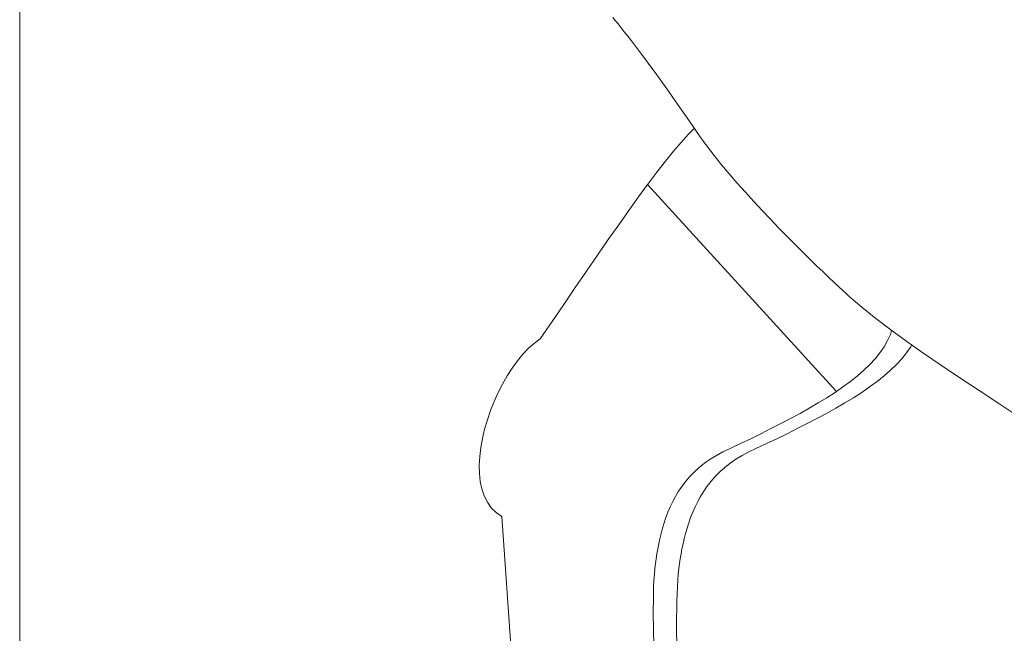
# Model space of a CAD drawing. Units: millimetres. Extents: x 280.6 to 335.7, y 159 to 238.7.
# Drawn here: x 305.5 to 305.7, y 165.8 to 166 of the extents above; entities that cross this region are included whole.
import ezdxf

# ---------------------------------------------------------------- set-up
doc = ezdxf.new("R2010")
doc.units = ezdxf.units.MM
doc.header["$MEASUREMENT"] = 0
doc.layers.add('Ebene 1', color=7, linetype='Continuous', lineweight=0)

# ---------------------------------------------------------------- blocks, each defined once
blk = doc.blocks.new('Block_0')
at = {"layer": 'Ebene 1', "color": 250, "lineweight": 9}
for p, q in [((305.46742, 165.61672), (305.46742, 166.43726)), ((305.61181, 165.96764), (305.61121, 165.96838)), ((305.61248, 165.96682), (305.61181, 165.96764)), ((305.61321, 165.96591), (305.61248, 165.96682)), ((305.614, 165.96491), (305.61321, 165.96591)), ((305.61484, 165.96384), (305.614, 165.96491)), ((305.61574, 165.96268), (305.61484, 165.96384)), ((305.61669, 165.96145), (305.61574, 165.96268)), ((305.61768, 165.96014), (305.61669, 165.96145)), ((305.61872, 165.95875), (305.61768, 165.96014)), ((305.61981, 165.9573), (305.61872, 165.95875)), ((305.62093, 165.95577), (305.61981, 165.9573)), ((305.6221, 165.95417), (305.62093, 165.95577)), ((305.6233, 165.95251), (305.6221, 165.95417)), ((305.62454, 165.95078), (305.6233, 165.95251)), ((305.6258, 165.94898), (305.62454, 165.95078)), ((305.6271, 165.94713), (305.6258, 165.94898)), ((305.62843, 165.94521), (305.6271, 165.94713)), ((305.62978, 165.94324), (305.62843, 165.94521)), ((305.63115, 165.94121), (305.62978, 165.94324)), ((305.63098, 165.94146), (305.62948, 165.93997)), ((305.63258, 165.93916), (305.63115, 165.94121)), ((305.62776, 165.9381), (305.62593, 165.93595)), ((305.62948, 165.93997), (305.62776, 165.9381)), ((305.63415, 165.93704), (305.63258, 165.93916)), ((305.62593, 165.93595), (305.62397, 165.93354)), ((305.63583, 165.93488), (305.63415, 165.93704)), ((305.62397, 165.93354), (305.6219, 165.93088)), ((305.6376, 165.93268), (305.63583, 165.93488)), ((305.6219, 165.93088), (305.61972, 165.92799)), ((305.63946, 165.93046), (305.6376, 165.93268)), ((305.64139, 165.92823), (305.63946, 165.93046)), ((305.64336, 165.92601), (305.64139, 165.92823)), ((305.61746, 165.92489), (305.61966, 165.9279)), ((305.61972, 165.92799), (305.61966, 165.9279)), ((305.61966, 165.9279), (305.66545, 165.87772)), ((305.64537, 165.9238), (305.64336, 165.92601)), ((305.6151, 165.9216), (305.61746, 165.92489)), ((305.64739, 165.92162), (305.64537, 165.9238)), ((305.61265, 165.91813), (305.6151, 165.9216)), ((305.64942, 165.91947), (305.64739, 165.92162)), ((305.65142, 165.91739), (305.64942, 165.91947)), ((305.61013, 165.91451), (305.61265, 165.91813)), ((305.6534, 165.91536), (305.65142, 165.91739)), ((305.60753, 165.91075), (305.61013, 165.91451)), ((305.65532, 165.91342), (305.6534, 165.91536)), ((305.65718, 165.91157), (305.65532, 165.91342)), ((305.65896, 165.90982), (305.65718, 165.91157)), ((305.60486, 165.90687), (305.60753, 165.91075)), ((305.66063, 165.90818), (305.65896, 165.90982)), ((305.60213, 165.90289), (305.60486, 165.90687)), ((305.6622, 165.90667), (305.66063, 165.90818)), ((305.66362, 165.90531), (305.6622, 165.90667)), ((305.6649, 165.9041), (305.66362, 165.90531)), ((305.59935, 165.89882), (305.60213, 165.90289)), ((305.66602, 165.90305), (305.6649, 165.9041)), ((305.66695, 165.90218), (305.66602, 165.90305)), ((305.66768, 165.9015), (305.66695, 165.90218)), ((305.6682, 165.90103), (305.66768, 165.9015)), ((305.66849, 165.90077), (305.6682, 165.90103)), ((305.67159, 165.89811), (305.66849, 165.90077)), ((305.59651, 165.89468), (305.59935, 165.89882)), ((305.67498, 165.8954), (305.67159, 165.89811)), ((305.67862, 165.89264), (305.67498, 165.8954)), ((305.59363, 165.89049), (305.59651, 165.89468)), ((305.6785, 165.89155), (305.67881, 165.8925)), ((305.6825, 165.88981), (305.67862, 165.89264)), ((305.59221, 165.88944), (305.59363, 165.89049)), ((305.67699, 165.88854), (305.67783, 165.89003)), ((305.67783, 165.89003), (305.6785, 165.89155)), ((305.58944, 165.88673), (305.59081, 165.88817)), ((305.59081, 165.88817), (305.59221, 165.88944)), ((305.67598, 165.88708), (305.67699, 165.88854)), ((305.68344, 165.88854), (305.68244, 165.88708)), ((305.6866, 165.88693), (305.6825, 165.88981)), ((305.68369, 165.88898), (305.68344, 165.88854)), ((305.58812, 165.88512), (305.58944, 165.88673)), ((305.67352, 165.88423), (305.67483, 165.88564)), ((305.67483, 165.88564), (305.67598, 165.88708)), ((305.68128, 165.88564), (305.67998, 165.88423)), ((305.68244, 165.88708), (305.68128, 165.88564)), ((305.6909, 165.88399), (305.6866, 165.88693)), ((305.58564, 165.88149), (305.58685, 165.88337)), ((305.58685, 165.88337), (305.58812, 165.88512)), ((305.67052, 165.88147), (305.67208, 165.88284)), ((305.67208, 165.88284), (305.67352, 165.88423)), ((305.67854, 165.88284), (305.67697, 165.88147)), ((305.67998, 165.88423), (305.67854, 165.88284)), ((305.69538, 165.88098), (305.6909, 165.88399)), ((305.5845, 165.8795), (305.58564, 165.88149)), ((305.66882, 165.88013), (305.67052, 165.88147)), ((305.67697, 165.88147), (305.67528, 165.88013)), ((305.70001, 165.87791), (305.69538, 165.88098)), ((305.58343, 165.87742), (305.5845, 165.8795)), ((305.66545, 165.87772), (305.66702, 165.8788)), ((305.66702, 165.8788), (305.66882, 165.88013)), ((305.67348, 165.8788), (305.67157, 165.87749)), ((305.67528, 165.88013), (305.67348, 165.8788)), ((305.58246, 165.87527), (305.58343, 165.87742)), ((305.66311, 165.87619), (305.66103, 165.87491)), ((305.66511, 165.87749), (305.66311, 165.87619)), ((305.66511, 165.87749), (305.66311, 165.87619)), ((305.66545, 165.87772), (305.66511, 165.87749)), ((305.66956, 165.87619), (305.66747, 165.87491)), ((305.67157, 165.87749), (305.66956, 165.87619)), ((305.70478, 165.87477), (305.70001, 165.87791)), ((305.58158, 165.87307), (305.58246, 165.87527)), ((305.65886, 165.87365), (305.65662, 165.87239)), ((305.65886, 165.87365), (305.65662, 165.87239)), ((305.66103, 165.87491), (305.65886, 165.87365)), ((305.66529, 165.87365), (305.66304, 165.87239)), ((305.66747, 165.87491), (305.66529, 165.87365)), ((305.70967, 165.87157), (305.70478, 165.87477)), ((305.5808, 165.87083), (305.58158, 165.87307)), ((305.65432, 165.87115), (305.65197, 165.86991)), ((305.65662, 165.87239), (305.65432, 165.87115)), ((305.65662, 165.87239), (305.65432, 165.87115)), ((305.66072, 165.87115), (305.65835, 165.86991)), ((305.66304, 165.87239), (305.66072, 165.87115)), ((305.57961, 165.86634), (305.58014, 165.86859)), ((305.58014, 165.86859), (305.5808, 165.87083)), ((305.64956, 165.86869), (305.64712, 165.86747)), ((305.65197, 165.86991), (305.64956, 165.86869)), ((305.65593, 165.86869), (305.65346, 165.86747)), ((305.65835, 165.86991), (305.65593, 165.86869)), ((305.5792, 165.86412), (305.57961, 165.86634)), ((305.64464, 165.86626), (305.64215, 165.86505)), ((305.64464, 165.86626), (305.64215, 165.86505)), ((305.64712, 165.86747), (305.64464, 165.86626)), ((305.64712, 165.86747), (305.64464, 165.86626)), ((305.65097, 165.86626), (305.64845, 165.86505)), ((305.65346, 165.86747), (305.65097, 165.86626)), ((305.57894, 165.86195), (305.5792, 165.86412)), ((305.63963, 165.86384), (305.63792, 165.86305)), ((305.64215, 165.86505), (305.63963, 165.86384)), ((305.64591, 165.86384), (305.64417, 165.86305)), ((305.64845, 165.86505), (305.64591, 165.86384)), ((305.57883, 165.85984), (305.57894, 165.86195)), ((305.63632, 165.86219), (305.63483, 165.86127)), ((305.63632, 165.86219), (305.63483, 165.86127)), ((305.63792, 165.86305), (305.63632, 165.86219)), ((305.63792, 165.86305), (305.63632, 165.86219)), ((305.64256, 165.86219), (305.64105, 165.86127)), ((305.64417, 165.86305), (305.64256, 165.86219)), ((305.57887, 165.8578), (305.57883, 165.85984)), ((305.63218, 165.85927), (305.631, 165.85819)), ((305.63346, 165.86029), (305.63218, 165.85927)), ((305.63483, 165.86127), (305.63346, 165.86029)), ((305.63483, 165.86127), (305.63346, 165.86029)), ((305.63836, 165.85927), (305.63716, 165.85819)), ((305.63965, 165.86029), (305.63836, 165.85927)), ((305.64105, 165.86127), (305.63965, 165.86029)), ((305.57908, 165.85587), (305.57887, 165.8578)), ((305.62992, 165.85707), (305.62892, 165.85592)), ((305.631, 165.85819), (305.62992, 165.85707)), ((305.63606, 165.85707), (305.63504, 165.85592)), ((305.63716, 165.85819), (305.63606, 165.85707)), ((305.57947, 165.85406), (305.57908, 165.85587)), ((305.62801, 165.85473), (305.62718, 165.85351)), ((305.62801, 165.85473), (305.62718, 165.85351)), ((305.62892, 165.85592), (305.62801, 165.85473)), ((305.62892, 165.85592), (305.62801, 165.85473)), ((305.63411, 165.85473), (305.63326, 165.85351)), ((305.63504, 165.85592), (305.63411, 165.85473)), ((305.58004, 165.85238), (305.57947, 165.85406)), ((305.5808, 165.85086), (305.58004, 165.85238)), ((305.62643, 165.85227), (305.62575, 165.85101)), ((305.62643, 165.85227), (305.62575, 165.85101)), ((305.62718, 165.85351), (305.62643, 165.85227)), ((305.62718, 165.85351), (305.62643, 165.85227)), ((305.63249, 165.85227), (305.63179, 165.85101)), ((305.63326, 165.85351), (305.63249, 165.85227)), ((305.58176, 165.84951), (305.5808, 165.85086)), ((305.58294, 165.84836), (305.58176, 165.84951)), ((305.62513, 165.84973), (305.62458, 165.84844)), ((305.62575, 165.85101), (305.62513, 165.84973)), ((305.63115, 165.84973), (305.63058, 165.84844)), ((305.63179, 165.85101), (305.63115, 165.84973)), ((305.58433, 165.84742), (305.58294, 165.84836)), ((305.58758, 165.7997), (305.58433, 165.84742)), ((305.62409, 165.84715), (305.62365, 165.84586)), ((305.62458, 165.84844), (305.62409, 165.84715)), ((305.63007, 165.84715), (305.62961, 165.84586)), ((305.63058, 165.84844), (305.63007, 165.84715)), ((305.62365, 165.84586), (305.62326, 165.84456)), ((305.62961, 165.84586), (305.62921, 165.84456)), ((305.62291, 165.84328), (305.62261, 165.84201)), ((305.62291, 165.84328), (305.62261, 165.84201)), ((305.62326, 165.84456), (305.62291, 165.84328)), ((305.62326, 165.84456), (305.62291, 165.84328)), ((305.62884, 165.84328), (305.62852, 165.84201)), ((305.62921, 165.84456), (305.62884, 165.84328)), ((305.62234, 165.84075), (305.62211, 165.83952)), ((305.62234, 165.84075), (305.62211, 165.83952)), ((305.62261, 165.84201), (305.62234, 165.84075)), ((305.62261, 165.84201), (305.62234, 165.84075)), ((305.62824, 165.84075), (305.62798, 165.83952)), ((305.62852, 165.84201), (305.62824, 165.84075)), ((305.6219, 165.83831), (305.62172, 165.83713)), ((305.62211, 165.83952), (305.6219, 165.83831)), ((305.62776, 165.83831), (305.62756, 165.83713)), ((305.62798, 165.83952), (305.62776, 165.83831)), ((305.62155, 165.83599), (305.62141, 165.83478)), ((305.62172, 165.83713), (305.62155, 165.83599)), ((305.62738, 165.83599), (305.62721, 165.83478)), ((305.62756, 165.83713), (305.62738, 165.83599)), ((305.62129, 165.83342), (305.62119, 165.83192)), ((305.62141, 165.83478), (305.62129, 165.83342)), ((305.62708, 165.83342), (305.62697, 165.83192)), ((305.62721, 165.83478), (305.62708, 165.83342)), ((305.62112, 165.8303), (305.62108, 165.82858)), ((305.62112, 165.8303), (305.62108, 165.82858)), ((305.62119, 165.83192), (305.62112, 165.8303)), ((305.62687, 165.8303), (305.6268, 165.82858)), ((305.62697, 165.83192), (305.62687, 165.8303)), ((305.62108, 165.82858), (305.62105, 165.82678)), ((305.62108, 165.82858), (305.62105, 165.82678)), ((305.6268, 165.82858), (305.62675, 165.82678)), ((305.62105, 165.82678), (305.62104, 165.82492)), ((305.62105, 165.82678), (305.62104, 165.82492)), ((305.62675, 165.82678), (305.62671, 165.82492)), ((305.62104, 165.82492), (305.62104, 165.82301)), ((305.62104, 165.82492), (305.62104, 165.82301)), ((305.62671, 165.82492), (305.62669, 165.82301)), ((305.62104, 165.82301), (305.62106, 165.82107)), ((305.62106, 165.82107), (305.62109, 165.81913)), ((305.62669, 165.82301), (305.62669, 165.82107)), ((305.62669, 165.82107), (305.62669, 165.81913)), ((305.62109, 165.81913), (305.62114, 165.81719)), ((305.62669, 165.81913), (305.62671, 165.81719))]:
    blk.add_line(p, q, dxfattribs=at)

msp = doc.modelspace()

# ---------------------------------------------------------------- block references
at = {"layer": 'Ebene 1'}
msp.add_blockref('Block_0', (0, 0), dxfattribs=at)

doc.saveas('drawing.dxf')
